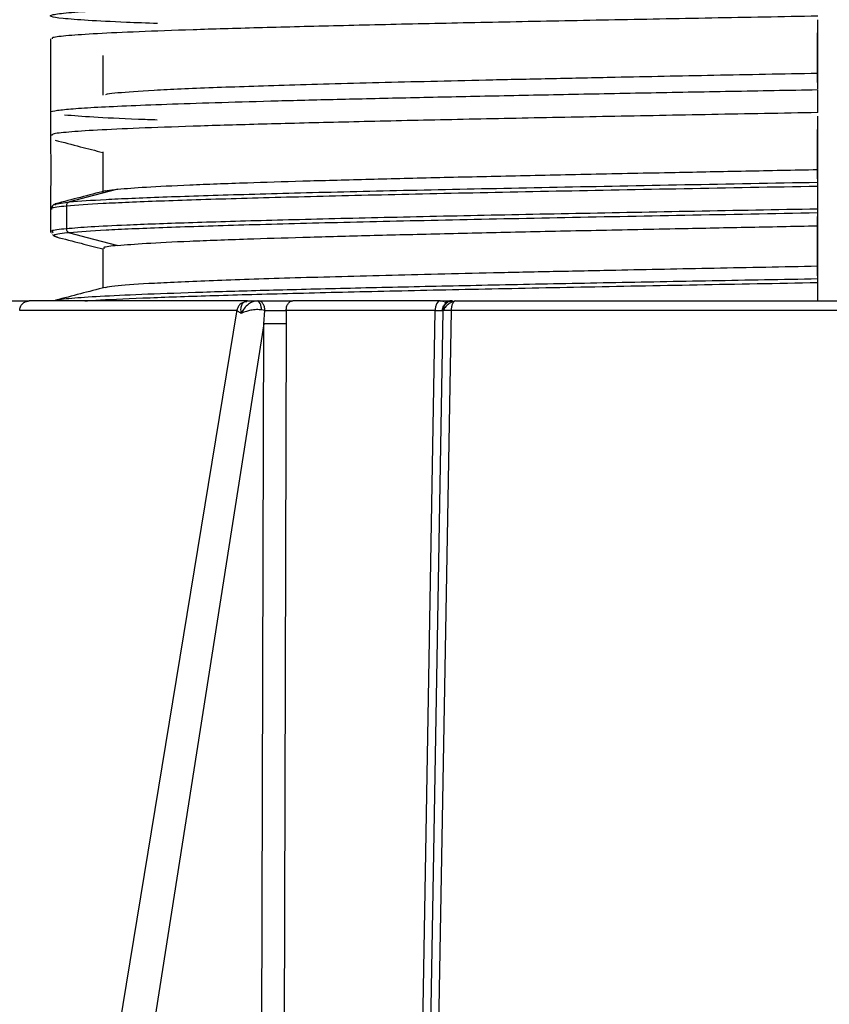
# Model space of a CAD drawing. Units: millimetres. Extents: x 5 to 292, y 5 to 415.
# Drawn here: x 34 to 44, y 136 to 148 of the extents above; entities that cross this region are included whole.
import ezdxf

# ---------------------------------------------------------------- set-up
doc = ezdxf.new("R2010")
doc.units = ezdxf.units.MM

msp = doc.modelspace()

# ---------------------------------------------------------------- linework, layer by layer
at = {"color": 7, "linetype": 'Continuous', "lineweight": 25}
for p, q in [((44.3537, 148.1338), (44.3537, 147.2734)), ((34.8071, 147.8965), (34.8071, 146.6965)), ((44.3537, 147.4707), (44.3537, 147.9707)), ((35.4571, 147.6898), (35.4571, 147.1969)), ((44.3548, 146.9787), (44.3548, 147.2651)), ((44.3537, 146.9338), (44.3537, 146.0734)), ((44.3537, 146.2707), (44.3537, 146.7707)), ((35.4571, 146.4898), (35.4571, 145.9898)), ((44.3548, 145.7787), (44.3548, 146.0651)), ((34.8076, 145.7864), (34.8076, 145.4966)), ((35.0054, 145.8201), (35.0054, 145.5337)), ((44.3537, 145.7338), (44.3537, 144.8734)), ((44.3537, 145.0707), (44.3537, 145.5707)), ((34.8175, 145.4885), (34.824, 145.4783)), ((34.8301, 145.4983), (34.8378, 145.4869)), ((35.4571, 145.2898), (35.4571, 144.7969)), ((44.3548, 144.6361), (44.3548, 144.8651)), ((34.8744, 144.6421), (34.8769, 144.6448)), ((37.2222, 144.6263), (37.2566, 144.6361)), ((37.2566, 144.6361), (37.3791, 144.6361)), ((37.3791, 144.6361), (37.3976, 144.6361)), ((39.6562, 144.6361), (39.7187, 144.6361)), ((39.7749, 144.6361), (39.7988, 144.6361)), ((37.1263, 144.5243), (33.9145, 125)), ((37.4748, 144.519), (37.4328, 144.5251)), ((37.4627, 144.3512), (37.4748, 144.519)), ((37.7397, 144.5171), (37.7403, 144.3503)), ((39.5944, 144.5171), (37.7397, 144.5171)), ((39.2541, 124.7643), (39.5944, 144.5171)), ((39.6915, 144.5179), (39.3466, 124.7624)), ((39.7938, 144.5171), (39.4444, 124.7614)), ((44.9993, 144.5171), (39.7938, 144.5171)), ((37.4627, 144.3512), (34.427, 125.0157))]:
    msp.add_line(p, q, dxfattribs=at)
at = {"color": 8, "linetype": 'Continuous', "lineweight": 25}
for p, q in [((34.8878, 145.8448), (35.0422, 145.8685)), ((37.4037, 124.4952), (37.4627, 144.3512)), ((37.7403, 144.3503), (37.6801, 124.416))]:
    msp.add_line(p, q, dxfattribs=at)
at = {"color": 7, "linetype": 'Continuous', "lineweight": 25, "flags": 128}
for points in [[(44.3548, 147.3134), (44.3543, 147.3921), (44.3537, 147.4707)], [(44.3548, 146.1134), (44.3543, 146.1921), (44.3537, 146.2707)], [(35.6431, 146.0269), (35.3427, 145.9477), (35.0422, 145.8685)], [(44.3537, 145.5707), (44.3543, 145.6505), (44.3548, 145.7303)], [(35.0422, 145.4853), (35.3427, 145.4061), (35.6431, 145.3269)]]:
    msp.add_lwpolyline(points, dxfattribs=at)
at = {"color": 7, "linetype": 'Continuous', "lineweight": 25}
for points, knots in [([(36.1405, 148.0864), (36.0056, 148.0914), (35.6526, 148.1045), (35.2535, 148.1257), (34.935, 148.1499), (34.7902, 148.1742), (34.8134, 148.1984), (35.0064, 148.2227), (35.3655, 148.2469), (35.8851, 148.2712), (36.5568, 148.2954), (37.3698, 148.3196), (38.311, 148.3439), (39.3653, 148.3681), (40.5156, 148.3924), (41.7437, 148.4166), (43.0286, 148.4409), (43.9128, 148.457), (44.3548, 148.4651)], [0, 0, 0, 0, 0.0396488, 0.1036721, 0.1676956, 0.231719, 0.2957425, 0.3597659, 0.4237893, 0.4878127, 0.5518361, 0.6158595, 0.6798829, 0.7439064, 0.8079299, 0.8719533, 0.9359766, 1, 1, 1, 1]), ([(44.3548, 148.1787), (43.9128, 148.1706), (43.0286, 148.1545), (41.7437, 148.1302), (40.5156, 148.106), (39.3653, 148.0818), (38.311, 148.0575), (37.3699, 148.0333), (36.5568, 148.009), (35.8854, 147.9848), (35.3644, 147.9605), (35.0107, 147.9363), (34.8229, 147.915), (34.8256, 147.9017), (34.8266, 147.8965)], [0, 0, 0, 0, 0.08590965, 0.17181932, 0.25772894, 0.34363844, 0.42954794, 0.51545754, 0.60136717, 0.68727686, 0.77318646, 0.85909601, 0.9450055, 1, 1, 1, 1]), ([(35.4945, 147.2043), (35.501, 147.2065), (35.5236, 147.2141), (35.6808, 147.2323), (35.9818, 147.2538), (36.4214, 147.2753), (36.9447, 147.2968), (37.5906, 147.3183), (38.3424, 147.3398), (39.1612, 147.3612), (40.0721, 147.3827), (41.0525, 147.4042), (41.9653, 147.4234), (43.0637, 147.4456), (43.9212, 147.4623), (44.3537, 147.4707)], [0, 0, 0, 0, 0.0245747, 0.0859434, 0.205113, 0.2664817, 0.3278503, 0.4470199, 0.5083886, 0.5697573, 0.6889268, 0.7502956, 0.8116642, 0.9050177, 1, 1, 1, 1]), ([(34.8156, 146.9842), (34.8134, 146.9853), (34.7988, 146.9931), (34.8817, 147.0075), (35.0698, 147.0273), (35.3787, 147.0471), (35.792, 147.0669), (36.3087, 147.0868), (36.9223, 147.1066), (37.6264, 147.1264), (38.4135, 147.1462), (39.275, 147.166), (40.2017, 147.1858), (41.1836, 147.2057), (42.2104, 147.2255), (43.2701, 147.2453), (43.9933, 147.2585), (44.3548, 147.2651)], [0, 0, 0, 0, 0.0124839, 0.0830207, 0.1535575, 0.2240944, 0.2946314, 0.3651682, 0.435705, 0.5062419, 0.5767788, 0.6473156, 0.7178525, 0.7883894, 0.8589262, 0.929463, 1, 1, 1, 1]), ([(44.3548, 146.9787), (43.9128, 146.9707), (43.0286, 146.9545), (41.7437, 146.9302), (40.5156, 146.906), (39.3653, 146.8818), (38.311, 146.8575), (37.3699, 146.8333), (36.5568, 146.809), (35.8854, 146.7848), (35.3646, 146.7605), (35.0101, 146.7363), (34.8188, 146.7143), (34.8229, 146.7003), (34.8246, 146.6944)], [0, 0, 0, 0, 0.0852661, 0.1705322, 0.2557982, 0.3410641, 0.4263301, 0.5115962, 0.5968624, 0.6821285, 0.7673945, 0.8526604, 0.9379264, 1, 1, 1, 1]), ([(36.1353, 146.8867), (36.0552, 146.8895), (35.7239, 146.9011), (35.3118, 146.9216), (35.0922, 146.9392), (34.9824, 146.948)], [0, 0, 0, 0, 0.13758838, 0.56879424, 1, 1, 1, 1]), ([(34.808, 146.6942), (34.8081, 146.6674), (34.8083, 146.5822), (34.8093, 146.4273), (34.8096, 146.1699), (34.8076, 145.8495), (34.8073, 145.6107), (34.8071, 145.4881)], [0, 0, 0, 0, 0.071274, 0.2263249, 0.3754457, 0.6791836, 1, 1, 1, 1]), ([(34.867, 146.6356), (34.9707, 146.6088), (35.1674, 146.5578), (35.3641, 146.5068), (35.4571, 146.4826)], [0, 0, 0, 0, 0.5271539, 1, 1, 1, 1]), ([(35.6431, 146.0269), (35.7493, 146.0357), (35.9626, 146.0534), (36.5166, 146.0801), (37.1824, 146.1051), (37.9314, 146.1283), (38.7154, 146.1498), (39.5824, 146.1713), (40.5239, 146.1928), (41.5252, 146.2143), (42.51, 146.2344), (43.4563, 146.2532), (44.0546, 146.2649), (44.3537, 146.2707)], [0, 0, 0, 0, 0.108599, 0.2182742, 0.3279494, 0.4159586, 0.5042485, 0.5922578, 0.6802671, 0.768557, 0.8565662, 0.9282831, 1, 1, 1, 1]), ([(35.0054, 145.8201), (35.1398, 145.8303), (35.4085, 145.8507), (36.1374, 145.8813), (37.0834, 145.912), (38.2464, 145.9426), (39.5898, 145.9732), (41.0816, 146.0038), (42.6808, 146.0345), (43.7968, 146.0549), (44.3548, 146.0651)], [0, 0, 0, 0, 0.12499993, 0.2499999, 0.37499986, 0.49999986, 0.62499983, 0.7499999, 0.87499995, 1, 1, 1, 1]), ([(35.0422, 145.8685), (35.176, 145.8787), (35.4437, 145.8991), (36.1697, 145.9297), (37.112, 145.9603), (38.2703, 145.991), (39.6084, 146.0216), (41.0943, 146.0522), (42.6872, 146.0828), (43.7989, 146.1032), (44.3548, 146.1134)], [0, 0, 0, 0, 0.125, 0.25, 0.375, 0.5, 0.625, 0.75, 0.875, 1, 1, 1, 1]), ([(35.4932, 146.004), (35.4995, 146.0062), (35.5211, 146.0138), (35.5925, 146.0215), (35.6431, 146.0269)], [0, 0, 0, 0, 0.2906117, 1, 1, 1, 1]), ([(44.3548, 146.0651), (44.3548, 146.0707), (44.3548, 146.082), (44.3548, 146.0968), (44.3548, 146.1081), (44.3548, 146.1117), (44.3548, 146.1134)], [0, 0, 0, 0, 0.255669, 0.5111965, 0.7655462, 1, 1, 1, 1]), ([(35.4883, 146.005), (35.3852, 145.9782), (35.178, 145.9245), (34.9708, 145.8708), (34.8668, 145.8438)], [0, 0, 0, 0, 0.4978847, 1, 1, 1, 1]), ([(34.8454, 145.8298), (34.8357, 145.8238), (34.8164, 145.8118), (34.8172, 145.7869), (34.8175, 145.7744)], [0, 0, 0, 0, 0.49926293, 1, 1, 1, 1]), ([(34.8733, 145.8289), (34.8569, 145.8325), (34.8329, 145.8378), (34.8746, 145.8431), (34.8878, 145.8448)], [0, 0, 0, 0, 0.6829398, 1, 1, 1, 1]), ([(35.0422, 145.8685), (35.0371, 145.8666), (35.0269, 145.8628), (35.015, 145.8512), (35.007, 145.8365), (35.0059, 145.8256), (35.0054, 145.8201)], [0, 0, 0, 0, 0.2500915, 0.5000029, 0.7499094, 1, 1, 1, 1]), ([(44.3548, 145.7787), (43.8403, 145.7693), (42.8114, 145.7505), (41.3287, 145.7223), (39.9201, 145.6938), (38.6213, 145.6651), (37.4658, 145.6361), (36.4899, 145.6072), (35.7799, 145.5805), (35.2832, 145.556), (35.098, 145.5411), (35.0054, 145.5337)], [0, 0, 0, 0, 0.115205, 0.2304101, 0.3456151, 0.4637551, 0.5818952, 0.7000352, 0.8181752, 0.9090877, 1, 1, 1, 1]), ([(44.3548, 145.7303), (44.3548, 145.7322), (44.3548, 145.7362), (44.3548, 145.7484), (44.3548, 145.7631), (44.3548, 145.7737), (44.3548, 145.7787)], [0, 0, 0, 0, 0.2586312, 0.5171565, 0.7732252, 1, 1, 1, 1]), ([(44.3548, 145.7303), (43.7989, 145.7201), (42.6872, 145.6996), (41.0943, 145.669), (39.6084, 145.6384), (38.2703, 145.6078), (37.112, 145.5772), (36.1697, 145.5465), (35.4437, 145.5159), (35.176, 145.4955), (35.0422, 145.4853)], [0, 0, 0, 0, 0.125, 0.25, 0.375, 0.5, 0.625, 0.75, 0.875, 1, 1, 1, 1]), ([(35.0054, 145.5337), (35.0059, 145.5282), (35.007, 145.5172), (35.015, 145.5026), (35.0269, 145.491), (35.0371, 145.4872), (35.0422, 145.4853)], [0, 0, 0, 0, 0.2500802, 0.4999962, 0.749908, 1, 1, 1, 1]), ([(35.6431, 145.3269), (35.7493, 145.3357), (35.9627, 145.3535), (36.5168, 145.3801), (37.1828, 145.4051), (37.9319, 145.4284), (38.716, 145.4498), (39.5831, 145.4713), (40.5246, 145.4928), (41.526, 145.5143), (42.5107, 145.5344), (43.4567, 145.5532), (44.0547, 145.5649), (44.3537, 145.5707)], [0, 0, 0, 0, 0.1086203, 0.2183173, 0.3280143, 0.4160235, 0.5043134, 0.5923227, 0.680332, 0.7686219, 0.8566312, 0.9283156, 1, 1, 1, 1]), ([(34.8312, 145.467), (34.8336, 145.4623), (34.8424, 145.4454), (34.866, 145.4375), (34.883, 145.4318)], [0, 0, 0, 0, 0.2777764, 1, 1, 1, 1]), ([(34.8777, 145.4331), (34.981, 145.4063), (35.1742, 145.3562), (35.3673, 145.3061), (35.4571, 145.2828)], [0, 0, 0, 0, 0.5350664, 1, 1, 1, 1]), ([(35.6431, 145.3269), (35.5636, 145.318), (35.4522, 145.3057), (35.4738, 145.2933), (35.4799, 145.2898)], [0, 0, 0, 0, 0.71462866, 1, 1, 1, 1]), ([(35.4933, 144.804), (35.5003, 144.8063), (35.5234, 144.8141), (35.682, 144.8325), (35.9841, 144.854), (36.4243, 144.8754), (36.9484, 144.8969), (37.5948, 144.9184), (38.3473, 144.9399), (39.1665, 144.9614), (40.0779, 144.9829), (41.0587, 145.0043), (41.9707, 145.0235), (43.0671, 145.0456), (43.9224, 145.0623), (44.3537, 145.0707)], [0, 0, 0, 0, 0.0263576, 0.0876452, 0.2066573, 0.2679449, 0.3292324, 0.4482445, 0.509532, 0.5708196, 0.6898317, 0.7511192, 0.8124068, 0.9053965, 1, 1, 1, 1]), ([(44.3548, 144.9134), (44.3547, 144.9276), (44.3545, 144.9558), (44.3541, 145.0082), (44.3539, 145.0465), (44.3537, 145.0707)], [0, 0, 0, 0, 0.2692132, 0.5384264, 1, 1, 1, 1]), ([(44.3548, 144.8651), (44.3548, 144.8707), (44.3548, 144.882), (44.3548, 144.8968), (44.3548, 144.9081), (44.3548, 144.9117), (44.3548, 144.9134)], [0, 0, 0, 0, 0.2557491, 0.5113561, 0.7657853, 1, 1, 1, 1]), ([(35.4882, 144.805), (35.3853, 144.7783), (35.1793, 144.7248), (34.9734, 144.6714), (34.8704, 144.6447)], [0, 0, 0, 0, 0.4999636, 1, 1, 1, 1]), ([(34.2328, 144.6361), (34.2662, 144.6361), (34.3346, 144.6361), (34.428, 144.6361), (34.5057, 144.6361), (34.5289, 144.6361), (34.5408, 144.6361)], [0, 0, 0, 0, 0.2325884, 0.4767927, 0.7326003, 1, 1, 1, 1]), ([(34.4234, 144.5171), (34.4253, 144.5327), (34.429, 144.564), (34.4562, 144.6033), (34.4949, 144.6307), (34.5255, 144.6343), (34.5408, 144.6361)], [0, 0, 0, 0, 0.2500018, 0.5, 0.7500017, 1, 1, 1, 1]), ([(37.2581, 144.6361), (36.9332, 144.6361), (36.2834, 144.6361), (35.5172, 144.6361), (34.9059, 144.6361), (34.6625, 144.6361), (34.5408, 144.6361)], [0, 0, 0, 0, 0.24999997, 0.5, 0.75, 1, 1, 1, 1]), ([(37.2483, 144.6256), (37.2345, 144.624), (37.2058, 144.6207), (37.1676, 144.5974), (37.1385, 144.5637), (37.1306, 144.5362), (37.1267, 144.523)], [0, 0, 0, 0, 0.2413083, 0.5010893, 0.7603217, 1, 1, 1, 1]), ([(37.3791, 144.6361), (37.3614, 144.634), (37.3246, 144.6298), (37.2683, 144.5966), (37.2191, 144.548), (37.1926, 144.5066), (37.1817, 144.4845), (37.1805, 144.482), (37.1802, 144.4813), (37.1801, 144.4811), (37.1801, 144.4811), (37.1801, 144.4811)], [0, 0, 0, 0, 0.2297515, 0.4772176, 0.7341258, 0.9695766, 0.9920629, 0.9978501, 0.9993794, 0.9999298, 1, 1, 1, 1]), ([(37.4328, 144.5251), (37.4317, 144.5394), (37.4292, 144.569), (37.4166, 144.6061), (37.399, 144.6314), (37.3856, 144.6345), (37.3791, 144.6361)], [0, 0, 0, 0, 0.2410438, 0.4999815, 0.7589297, 1, 1, 1, 1]), ([(37.4748, 144.519), (37.4736, 144.5338), (37.4717, 144.5566), (37.4619, 144.5839), (37.4519, 144.6026), (37.4397, 144.6176), (37.4219, 144.6321), (37.4072, 144.6345), (37.3976, 144.6361)], [0, 0, 0, 0, 0.2397851, 0.3685714, 0.4999998, 0.6314272, 0.7602143, 1, 1, 1, 1]), ([(37.3976, 144.6361), (37.4257, 144.6361), (37.4844, 144.6361), (37.5964, 144.6361), (37.6954, 144.6361), (37.7714, 144.6361), (37.8047, 144.6361), (37.8214, 144.6361)], [0, 0, 0, 0, 0.2204047, 0.4603385, 0.7197427, 0.8597787, 1, 1, 1, 1]), ([(37.7397, 144.5171), (37.741, 144.5327), (37.7436, 144.564), (37.7625, 144.6033), (37.7895, 144.6307), (37.8108, 144.6343), (37.8214, 144.6361)], [0, 0, 0, 0, 0.25000207, 0.50000197, 0.74999967, 1, 1, 1, 1]), ([(39.6562, 144.6361), (39.3324, 144.6361), (38.6848, 144.6361), (38.1092, 144.6361), (37.8214, 144.6361)], [0, 0, 0, 0, 0.5, 1, 1, 1, 1]), ([(39.6562, 144.6361), (39.6481, 144.6343), (39.632, 144.6307), (39.6117, 144.6033), (39.5974, 144.564), (39.5954, 144.5327), (39.5944, 144.5171)], [0, 0, 0, 0, 0.24999946, 0.49999914, 0.74999822, 1, 1, 1, 1]), ([(39.6849, 144.5172), (39.6859, 144.5283), (39.6879, 144.5515), (39.7032, 144.5838), (39.727, 144.6117), (39.7483, 144.6226), (39.759, 144.628)], [0, 0, 0, 0, 0.2336307, 0.4851396, 0.7445824, 1, 1, 1, 1]), ([(39.8018, 144.6361), (39.7865, 144.6359), (39.7568, 144.6355), (39.7114, 144.6303), (39.6895, 144.6278)], [0, 0, 0, 0, 0.5159271, 1, 1, 1, 1]), ([(39.8114, 144.6361), (39.7965, 144.6345), (39.7736, 144.6321), (39.7459, 144.6175), (39.7268, 144.6024), (39.7113, 144.5836), (39.6961, 144.5561), (39.6933, 144.5332), (39.6915, 144.5183)], [0, 0, 0, 0, 0.239344, 0.3680502, 0.4994918, 0.631007, 0.759926, 1, 1, 1, 1]), ([(39.8418, 144.6341), (39.8353, 144.6325), (39.8218, 144.6293), (39.7997, 144.6202), (39.7769, 144.6078), (39.7546, 144.5923), (39.7346, 144.5747), (39.712, 144.5494), (39.7038, 144.53), (39.6984, 144.5171)], [0, 0, 0, 0, 0.1086139, 0.2249006, 0.3477869, 0.4757558, 0.6069983, 0.7395513, 1, 1, 1, 1]), ([(39.7138, 144.617), (39.7302, 144.6211), (39.764, 144.6294), (39.781, 144.6325), (39.7898, 144.6341)], [0, 0, 0, 0, 0.4834348, 1, 1, 1, 1]), ([(39.8524, 144.6361), (39.8448, 144.6343), (39.8295, 144.6307), (39.8102, 144.6033), (39.7966, 144.564), (39.7947, 144.5327), (39.7938, 144.5171)], [0, 0, 0, 0, 0.2499997, 0.4999999, 0.7500007, 1, 1, 1, 1]), ([(39.8524, 144.6361), (40.2524, 144.6361), (41.0524, 144.6361), (42.3355, 144.6361), (43.6326, 144.6361), (44.5072, 144.6361), (44.9328, 144.6361)], [0, 0, 0, 0, 0.25330141, 0.50660298, 0.75990445, 1, 1, 1, 1]), ([(37.4328, 144.5251), (37.4125, 144.5267), (37.3695, 144.5299), (37.3034, 144.522), (37.2365, 144.5058), (37.2008, 144.4902), (37.1801, 144.4811)], [0, 0, 0, 0, 0.2370006, 0.5014822, 0.7099359, 1, 1, 1, 1]), ([(37.4748, 144.519), (37.4949, 144.519), (37.5352, 144.5191), (37.6086, 144.5187), (37.6814, 144.5181), (37.7203, 144.5174), (37.7397, 144.5171)], [0, 0, 0, 0, 0.2499775, 0.4999544, 0.7499616, 1, 1, 1, 1]), ([(39.5944, 144.5171), (39.6152, 144.5173), (39.6413, 144.5176), (39.66, 144.5178), (39.6644, 144.5179), (39.6654, 144.5179), (39.6657, 144.5179), (39.6658, 144.5179), (39.6658, 144.5179), (39.6744, 144.5179), (39.684, 144.5183), (39.6899, 144.518), (39.6913, 144.5174), (39.6914, 144.5173), (39.6914, 144.5173)], [0, 0, 0, 0, 0.3749778, 0.4698256, 0.4938247, 0.4999638, 0.5015678, 0.5020038, 0.5021301, 0.5021957, 0.7540046, 0.8785264, 0.9593719, 1, 1, 1, 1]), ([(39.6995, 144.5181), (39.6986, 144.5181), (39.6919, 144.5182), (39.6917, 144.5182), (39.6915, 144.5182)], [0, 0, 0, 0, 0.1498318, 1, 1, 1, 1]), ([(37.7403, 144.3503), (37.7204, 144.3502), (37.6792, 144.3501), (37.6004, 144.3502), (37.522, 144.3506), (37.4819, 144.351), (37.4627, 144.3512)], [0, 0, 0, 0, 0.2405727, 0.4999989, 0.7594278, 1, 1, 1, 1])]:
    msp.add_open_spline(points, degree=3, knots=knots, dxfattribs=at)
at = {"color": 8, "linetype": 'Continuous', "lineweight": 25}
for points, knots in [([(34.8301, 145.7847), (34.8251, 145.7877), (34.8058, 145.7995), (34.9202, 145.8113), (35.0054, 145.8201)], [0, 0, 0, 0, 0.2558994, 1, 1, 1, 1]), ([(35.0054, 145.5337), (34.9202, 145.5249), (34.8058, 145.5131), (34.8251, 145.5014), (34.8301, 145.4983)], [0, 0, 0, 0, 0.7441006, 1, 1, 1, 1]), ([(35.0422, 145.4853), (34.958, 145.4757), (34.8053, 145.4584), (34.8669, 145.441), (34.8945, 145.4333)], [0, 0, 0, 0, 0.5516474, 1, 1, 1, 1]), ([(34.8769, 144.6448), (34.8774, 144.6454), (34.8837, 144.6542), (35.054, 144.671), (35.3973, 144.6953), (35.9185, 144.7195), (36.5865, 144.7438), (37.3965, 144.768), (38.3339, 144.7922), (39.3841, 144.8165), (40.53, 144.8407), (41.7534, 144.865), (43.0335, 144.8892), (43.9143, 144.9054), (44.3548, 144.9134)], [0, 0, 0, 0, 0.0075794, 0.0977993, 0.1880192, 0.2782395, 0.3684596, 0.4586794, 0.5488995, 0.6391198, 0.7293397, 0.8195596, 0.9097799, 1, 1, 1, 1]), ([(35.2358, 144.6361), (35.278, 144.6393), (35.4399, 144.6516), (35.9343, 144.6731), (36.7053, 144.7004), (37.6671, 144.7278), (38.7824, 144.7551), (40.0328, 144.7825), (41.3963, 144.8099), (42.8445, 144.8375), (43.8514, 144.8559), (44.3548, 144.8651)], [0, 0, 0, 0, 0.041995, 0.1614605, 0.280926, 0.4003911, 0.5198561, 0.6393213, 0.7587868, 0.8793936, 1, 1, 1, 1]), ([(37.1801, 144.4811), (37.1783, 144.5032), (37.1748, 144.5466), (37.191, 144.5952), (37.2083, 144.6226), (37.2217, 144.6262), (37.2222, 144.6263)], [0, 0, 0, 0, 0.3409113, 0.6707447, 0.9884527, 1, 1, 1, 1]), ([(37.1251, 144.5171), (36.8125, 144.5171), (36.1717, 144.5171), (35.4107, 144.5171), (34.7924, 144.5171), (34.5464, 144.5171), (34.4234, 144.5171)], [0, 0, 0, 0, 0.2409896, 0.4939931, 0.7469965, 1, 1, 1, 1]), ([(37.1801, 144.4811), (37.167, 144.4895), (37.1429, 144.5051), (37.1264, 144.5198), (37.1284, 144.5227), (37.1292, 144.5238)], [0, 0, 0, 0, 0.4263731, 0.7904223, 1, 1, 1, 1]), ([(39.7938, 144.5171), (39.7777, 144.5173), (39.7462, 144.5176), (39.7142, 144.518), (39.704, 144.5181), (39.6995, 144.5181)], [0, 0, 0, 0, 0.3684478, 0.7237366, 1, 1, 1, 1])]:
    msp.add_open_spline(points, degree=3, knots=knots, dxfattribs=at)

doc.saveas('drawing.dxf')
